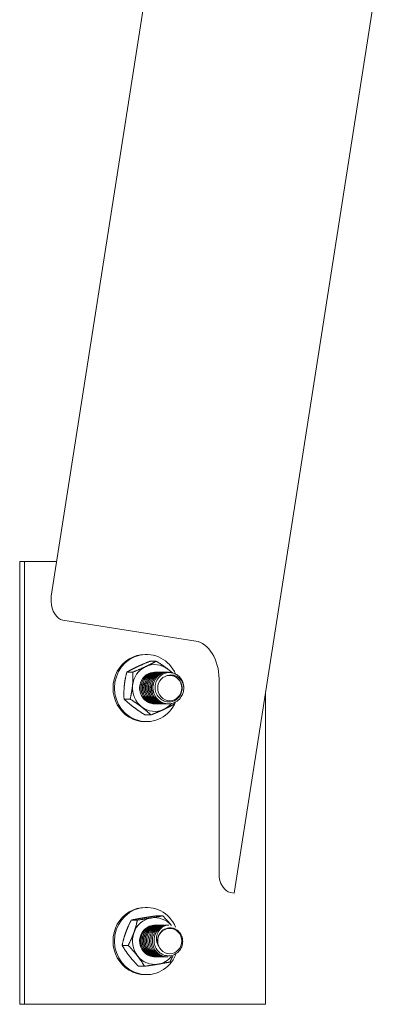
# Model space of a CAD drawing. Units: inches. Extents: x 88 to 2312, y 53 to 1500.
# Drawn here: x 688 to 694, y 1143 to 1158 of the extents above; entities that cross this region are included whole.
import ezdxf

# ---------------------------------------------------------------- set-up
doc = ezdxf.new("R2010")
doc.units = ezdxf.units.IN
doc.header["$LTSCALE"] = 70.588235
doc.header["$MEASUREMENT"] = 0
doc.layers.add('Visible (ANSI)', color=7, linetype='Continuous', lineweight=15)

msp = doc.modelspace()

# ---------------------------------------------------------------- linework, layer by layer
at = {"layer": 'Visible (ANSI)'}
for p, q in [((688.49184, 1149.29337), (694.15198, 1185.47553)), ((697.77874, 1185.47553), (691.38402, 1144.59762)), ((688.06743, 1149.8391), (687.99188, 1149.8391)), ((687.99188, 1142.8391), (687.99188, 1149.8391)), ((688.06743, 1149.8391), (688.57721, 1149.8391)), ((688.06743, 1142.8391), (688.06743, 1149.8391)), ((688.49184, 1149.29337), (688.49184, 1149.20852)), ((688.67501, 1148.91112), (690.77667, 1148.58186)), ((689.97393, 1148.37035), (689.99659, 1148.37035)), ((690.15149, 1148.26404), (690.05614, 1148.26404)), ((689.77956, 1148.08996), (689.68422, 1148.08996)), ((690.14524, 1148.0891), (690.14233, 1148.0891)), ((690.16848, 1148.0891), (690.16558, 1148.0891)), ((690.19173, 1148.0891), (690.18882, 1148.0891)), ((690.21497, 1148.0891), (690.21207, 1148.0891)), ((690.23822, 1148.0891), (690.23531, 1148.0891)), ((690.26146, 1148.0891), (690.25856, 1148.0891)), ((690.28471, 1148.0891), (690.2818, 1148.0891)), ((690.30795, 1148.0891), (690.30505, 1148.0891)), ((690.3312, 1148.0891), (690.32829, 1148.0891)), ((690.36316, 1148.03914), (690.36373, 1148.03914)), ((691.14301, 1147.98706), (691.14301, 1144.90408)), ((691.88042, 1147.77084), (691.88042, 1142.8391)), ((689.73731, 1147.66503), (689.64196, 1147.66503)), ((690.13362, 1147.5891), (690.13071, 1147.5891)), ((690.15686, 1147.5891), (690.15396, 1147.5891)), ((690.18011, 1147.5891), (690.1772, 1147.5891)), ((690.20335, 1147.5891), (690.20045, 1147.5891)), ((690.2266, 1147.5891), (690.22369, 1147.5891)), ((690.24984, 1147.5891), (690.24694, 1147.5891)), ((690.27309, 1147.5891), (690.27018, 1147.5891)), ((690.29633, 1147.5891), (690.29343, 1147.5891)), ((690.31958, 1147.5891), (690.31667, 1147.5891)), ((690.34282, 1147.5891), (690.33992, 1147.5891)), ((690.06698, 1147.41417), (689.97163, 1147.41417)), ((689.97393, 1147.30785), (689.99659, 1147.30785)), ((691.32618, 1144.60668), (691.38402, 1144.59762)), ((689.97393, 1144.37035), (689.99659, 1144.37035)), ((689.85205, 1144.17038), (689.7567, 1144.17038)), ((690.25412, 1144.23839), (690.15878, 1144.23839)), ((690.13845, 1144.0891), (690.13554, 1144.0891)), ((690.16169, 1144.0891), (690.15879, 1144.0891)), ((690.18494, 1144.0891), (690.18203, 1144.0891)), ((690.20818, 1144.0891), (690.20528, 1144.0891)), ((690.23143, 1144.0891), (690.22852, 1144.0891)), ((690.25467, 1144.0891), (690.25177, 1144.0891)), ((690.27792, 1144.0891), (690.27501, 1144.0891)), ((690.30116, 1144.0891), (690.29826, 1144.0891)), ((690.32441, 1144.0891), (690.3215, 1144.0891)), ((690.34765, 1144.0891), (690.34475, 1144.0891)), ((689.70716, 1143.77109), (689.61182, 1143.77109)), ((690.12682, 1143.5891), (690.12653, 1143.5891)), ((690.15007, 1143.5891), (690.14716, 1143.5891)), ((690.17331, 1143.5891), (690.17041, 1143.5891)), ((690.19656, 1143.5891), (690.19365, 1143.5891)), ((690.2198, 1143.5891), (690.2169, 1143.5891)), ((690.24305, 1143.5891), (690.24014, 1143.5891)), ((690.26629, 1143.5891), (690.26339, 1143.5891)), ((690.28954, 1143.5891), (690.28663, 1143.5891)), ((690.31279, 1143.5891), (690.30988, 1143.5891)), ((690.33603, 1143.5891), (690.33312, 1143.5891)), ((689.96435, 1143.43982), (689.869, 1143.43982)), ((689.97393, 1143.30785), (689.99659, 1143.30785)), ((688.06743, 1142.8391), (687.99188, 1142.8391)), ((691.88042, 1142.8391), (688.06743, 1142.8391))]:
    msp.add_line(p, q, dxfattribs=at)
for centre, major_axis, ratio, start_param, end_param in [((688.67501, 1149.17982), (-0.03524, 0.2692), 0.66771491, 1.37722406, 2.94802038), ((690.77667, 1148.04446), (-0.07047, 0.5384), 0.66771491, 4.51881671, 6.08961304), ((689.97393, 1147.8391), (0, -0.53125), 0.95324917, 3.14159265, 6.28318531), ((689.99659, 1147.8391), (0, -0.53125), 0.95324917, 1.99798629, 7.42653519), ((690.12653, 1147.8391), (0, -0.37), 0.95324917, 3.56124879, 4.60844634), ((690.12653, 1147.8391), (0, 0.37), 0.95324917, 5.65564389, 6.70284144), ((690.12653, 1147.8391), (0, 0.25), 0.95324917, 6.24976921, 7.50827165), ((690.12653, 1147.8391), (0, 0.37), 0.95324917, 5.42160977, 5.65564389), ((690.36373, 1147.8391), (0, 0.20004), 0.95324917, 5.65252009, 6.43998247), ((690.34864, 1147.8391), (0, -0.25), 0.95324917, 1.57157344, 2.35502193), ((690.12653, 1147.8391), (0, -0.37), 0.95324917, 4.60844634, 5.65564389), ((690.12653, 1147.8391), (0, -0.25), 0.95324917, 4.366679, 5.15499535), ((690.12653, 1147.8391), (0, -0.25), 0.95324917, 5.15499535, 6.29189275), ((690.12653, 1147.8391), (0, -0.37), 0.95324917, 5.65564389, 6.70284144), ((690.12653, 1147.8391), (0, 0.37), 0.95324917, 3.56124879, 3.98855146), ((691.32618, 1144.87538), (-0.03524, 0.2692), 0.66771491, 1.37722406, 2.94802038), ((689.97393, 1143.8391), (0, -0.53125), 0.95324917, 3.14159265, 6.28318531), ((689.99659, 1143.8391), (0, -0.53125), 0.95324917, 2.00007756, 7.43740757), ((690.12653, 1143.8391), (0, 0.37), 0.95324917, 0.15987354, 1.20707109), ((690.12653, 1143.8391), (0, 0.37), 0.95324917, 5.43926051, 6.44305885), ((690.12653, 1143.8391), (0, -0.37), 0.95324917, 4.34866374, 5.39586129), ((690.12653, 1143.8391), (0, 0.25), 0.95324917, 6.26413119, 9.34288416), ((690.34864, 1143.8391), (0, 0.25), 0.95324917, 0.26459329, 1.04804178), ((690.36373, 1143.8391), (0, 0.20004), 0.95324917, 1.20394729, 1.99140967), ((690.12653, 1143.8391), (0, -0.37), 0.95324917, 5.39586129, 6.44305885), ((690.12653, 1143.8391), (0, -0.25), 0.95324917, 6.2012915, 6.28318531), ((690.12653, 1143.8391), (0, -0.37), 0.95324917, 0.15987354, 0.85383108)]:
    msp.add_ellipse(centre, major_axis=major_axis, ratio=ratio, start_param=start_param, end_param=end_param, dxfattribs=at)
for centre in [(690.36375, 1147.8391), (690.36375, 1143.8391)]:
    msp.add_ellipse(centre, major_axis=(0, -0.2), ratio=0.95324917, dxfattribs=at)
for points, weights in [([(689.85288, 1148.177), (689.76658, 1148.1366), (689.68422, 1148.08996)], [1.63428389019, 1.63428389019, 1.51694758606]), ([(689.98282, 1148.177), (689.89652, 1148.1366), (689.77956, 1148.08996)], [1.63428389019, 1.63428389019, 1.51694758606]), ([(690.05614, 1148.26404), (689.93919, 1148.21739), (689.85288, 1148.177)], [1.51694758606, 1.63428389019, 1.63428389019]), ([(690.15149, 1148.26404), (690.06913, 1148.21739), (689.98282, 1148.177)], [1.51694758606, 1.63428389019, 1.63428389019]), ([(690.33362, 1148.13861), (690.25712, 1148.19682), (690.15149, 1148.26404)], [1.63428389019, 1.63428389019, 1.51694758606]), ([(689.68422, 1148.08996), (689.6556, 1147.9761), (689.64579, 1147.87749)], [1.51694758606, 1.63428389019, 1.63428389019]), ([(689.77956, 1148.08996), (689.78554, 1147.9761), (689.77573, 1147.87749)], [1.51694758606, 1.63428389019, 1.63428389019]), ([(690.12424, 1148.08909), (690.12821, 1148.08905), (690.13216, 1148.08887)], [0.998387110405, 0.995814206538, 0.993530898764]), ([(690.41059, 1148.07665), (690.37354, 1148.10823), (690.33362, 1148.13861)], [1.60233454349, 1.63428389019, 1.63428389019]), ([(689.64579, 1147.87749), (689.63599, 1147.77889), (689.64196, 1147.66503)], [1.63428389019, 1.63428389019, 1.51694758606]), ([(689.77573, 1147.87749), (689.76593, 1147.77889), (689.73731, 1147.66503)], [1.63428389019, 1.63428389019, 1.51694758606]), ([(689.64196, 1147.66503), (689.713, 1147.59781), (689.7895, 1147.5396)], [1.51694758606, 1.63428389019, 1.63428389019]), ([(689.73731, 1147.66503), (689.84294, 1147.59781), (689.91944, 1147.5396)], [1.51694758606, 1.63428389019, 1.63428389019]), ([(689.7895, 1147.5396), (689.866, 1147.48139), (689.97163, 1147.41417)], [1.63428389019, 1.63428389019, 1.51694758606]), ([(689.91944, 1147.5396), (689.99594, 1147.48139), (690.06698, 1147.41417)], [1.63428389019, 1.63428389019, 1.51694758606]), ([(690.12054, 1147.58933), (690.11953, 1147.58928), (690.11851, 1147.58925)], [0.993917093884, 0.994490382313, 0.995081543523]), ([(690.27024, 1147.50121), (690.35654, 1147.5416), (690.4389, 1147.58825)], [1.63428389019, 1.63428389019, 1.51694758606]), ([(690.4389, 1147.58825), (690.44198, 1147.60047), (690.4448, 1147.61236)], [1.51694758606, 1.52872757214, 1.53932490573]), ([(690.06698, 1147.41417), (690.18393, 1147.46082), (690.27024, 1147.50121)], [1.51694758606, 1.63428389019, 1.63428389019]), ([(689.7567, 1144.17038), (689.70058, 1144.06339), (689.66696, 1143.97074)], [1.51694758606, 1.63428389019, 1.63428389019]), ([(689.94044, 1144.20439), (689.84714, 1144.1886), (689.7567, 1144.17038)], [1.63428389019, 1.63428389019, 1.51694758606]), ([(689.85205, 1144.17038), (689.83052, 1144.06339), (689.7969, 1143.97074)], [1.51694758606, 1.63428389019, 1.63428389019]), ([(690.07038, 1144.20439), (689.97708, 1144.1886), (689.85205, 1144.17038)], [1.63428389019, 1.63428389019, 1.51694758606]), ([(690.15878, 1144.23839), (690.03374, 1144.22017), (689.94044, 1144.20439)], [1.51694758606, 1.63428389019, 1.63428389019]), ([(690.25412, 1144.23839), (690.16368, 1144.22017), (690.07038, 1144.20439)], [1.51694758606, 1.63428389019, 1.63428389019]), ([(690.39048, 1144.08491), (690.33397, 1144.15617), (690.25412, 1144.23839)], [1.63355166435, 1.62501476546, 1.51694758606]), ([(689.66696, 1143.97074), (689.63334, 1143.87808), (689.61182, 1143.77109)], [1.63428389019, 1.63428389019, 1.51694758606]), ([(689.7969, 1143.97074), (689.76328, 1143.87808), (689.70716, 1143.77109)], [1.63428389019, 1.63428389019, 1.51694758606]), ([(690.12082, 1144.08903), (690.1231, 1144.08897), (690.12537, 1144.08887)], [0.996118387007, 0.9975239567, 0.999025476555]), ([(689.61182, 1143.77109), (689.66343, 1143.68233), (689.72311, 1143.60545)], [1.51694758606, 1.63428389019, 1.63428389019]), ([(689.70716, 1143.77109), (689.79337, 1143.68233), (689.85305, 1143.60545)], [1.51694758606, 1.63428389019, 1.63428389019]), ([(689.72311, 1143.60545), (689.78279, 1143.52858), (689.869, 1143.43982)], [1.63428389019, 1.63428389019, 1.51694758606]), ([(689.85305, 1143.60545), (689.91273, 1143.52858), (689.96435, 1143.43982)], [1.63428389019, 1.63428389019, 1.51694758606]), ([(690.18268, 1143.47382), (690.27598, 1143.48961), (690.36642, 1143.50783)], [1.63428389019, 1.63428389019, 1.51694758606]), ([(690.36642, 1143.50783), (690.39234, 1143.55726), (690.4128, 1143.60201)], [1.51694758606, 1.56898826995, 1.59794800886]), ([(689.96435, 1143.43982), (690.08938, 1143.45804), (690.18268, 1143.47382)], [1.51694758606, 1.63428389019, 1.63428389019])]:
    msp.add_rational_spline(points, weights, degree=2, dxfattribs=at)
for points, knots in [([(690.14233, 1148.0891), (690.13599, 1148.0891), (690.12964, 1148.08883), (690.09251, 1148.08561), (690.06253, 1148.07649), (690.00813, 1148.04661), (689.98413, 1148.02634), (689.9449, 1147.9771), (689.93003, 1147.94859), (689.9113, 1147.88635), (689.90791, 1147.85314), (689.91363, 1147.78795), (689.92232, 1147.75658), (689.95087, 1147.69843), (689.97061, 1147.67229), (690.0185, 1147.62931), (690.04619, 1147.61286), (690.10126, 1147.59358), (690.12754, 1147.5891), (690.15395, 1147.5891)], [101.67973723, 101.67973723, 101.67973723, 101.67973723, 101.73148079, 101.73148079, 101.98292005, 101.98292005, 102.23034552, 102.23034552, 102.47807521, 102.47807521, 102.73110045, 102.73110045, 102.97723141, 102.97723141, 103.22696793, 103.22696793, 103.47620154, 103.47620154, 103.68510286, 103.68510286, 103.68510286, 103.68510286]), ([(690.16703, 1147.58933), (690.147, 1147.58845), (690.12689, 1147.59016), (690.07579, 1147.60123), (690.046, 1147.61439), (689.99366, 1147.6515), (689.97141, 1147.67483), (689.9365, 1147.72904), (689.92425, 1147.75943), (689.91139, 1147.82355), (689.91101, 1147.85668), (689.92239, 1147.92043), (689.93381, 1147.95048), (689.96717, 1148.00477), (689.98904, 1148.02834), (690.03992, 1148.06483), (690.06831, 1148.07751), (690.11705, 1148.08814), (690.13627, 1148.08975), (690.15541, 1148.08887)], [33.0444054, 33.0444054, 33.0444054, 33.0444054, 33.20319785, 33.20319785, 33.45580494, 33.45580494, 33.7025862, 33.7025862, 33.9505742, 33.9505742, 34.20094821, 34.20094821, 34.44681495, 34.44681495, 34.6980605, 34.6980605, 34.94634583, 34.94634583, 35.10276654, 35.10276654, 35.10276654, 35.10276654]), ([(690.16558, 1148.0891), (690.16277, 1148.0891), (690.15995, 1148.08905), (690.12611, 1148.08775), (690.09564, 1148.08002), (690.04003, 1148.05268), (690.01528, 1148.03362), (689.97396, 1147.98629), (689.95785, 1147.95839), (689.93664, 1147.89722), (689.93187, 1147.8645), (689.9347, 1147.79944), (689.942, 1147.76771), (689.96799, 1147.70816), (689.98666, 1147.681), (690.03266, 1147.63589), (690.05944, 1147.61825), (690.11695, 1147.59496), (690.14696, 1147.5891), (690.1772, 1147.5891)], [105.69009096, 105.69009096, 105.69009096, 105.69009096, 105.7130001, 105.7130001, 105.96548601, 105.96548601, 106.21203478, 106.21203478, 106.46076644, 106.46076644, 106.71162573, 106.71162573, 106.95768139, 106.95768139, 107.20852974, 107.20852974, 107.45633885, 107.45633885, 107.69511032, 107.69511032, 107.69511032, 107.69511032]), ([(690.19028, 1147.58933), (690.16666, 1147.5883), (690.143, 1147.59085), (690.08899, 1147.60514), (690.05982, 1147.61962), (690.00901, 1147.65909), (689.98768, 1147.68351), (689.95514, 1147.73926), (689.94423, 1147.77003), (689.93403, 1147.83463), (689.93506, 1147.86788), (689.94921, 1147.93115), (689.96192, 1147.96063), (689.99749, 1148.01306), (690.02018, 1148.03541), (690.0724, 1148.06949), (690.10141, 1148.08089), (690.14725, 1148.08864), (690.16298, 1148.08959), (690.17865, 1148.08887)], [29.03574108, 29.03574108, 29.03574108, 29.03574108, 29.22270874, 29.22270874, 29.47498015, 29.47498015, 29.72287324, 29.72287324, 29.96990498, 29.96990498, 30.22151601, 30.22151601, 30.46775183, 30.46775183, 30.71727268, 30.71727268, 30.96670895, 30.96670895, 31.09482906, 31.09482906, 31.09482906, 31.09482906]), ([(690.18882, 1148.0891), (690.15841, 1148.0891), (690.1283, 1148.08281), (690.07222, 1148.05837), (690.04674, 1148.04053), (690.00339, 1147.99516), (689.98606, 1147.96793), (689.9624, 1147.9079), (689.95629, 1147.87568), (689.95629, 1147.81078), (689.96224, 1147.77871), (689.98571, 1147.71785), (690.0033, 1147.68975), (690.04741, 1147.64263), (690.07332, 1147.62387), (690.13076, 1147.59749), (690.16176, 1147.59019), (690.19562, 1147.58914), (690.19804, 1147.5891), (690.20045, 1147.5891)], [109.70053103, 109.70053103, 109.70053103, 109.70053103, 109.94796372, 109.94796372, 110.19405166, 110.19405166, 110.44382506, 110.44382506, 110.69293726, 110.69293726, 110.93935939, 110.93935939, 111.191327, 111.191327, 111.43817277, 111.43817277, 111.68640956, 111.68640956, 111.70545787, 111.70545787, 111.70545787, 111.70545787]), ([(690.21352, 1147.58933), (690.18613, 1147.58814), (690.15872, 1147.59176), (690.10205, 1147.60969), (690.07378, 1147.62537), (690.02472, 1147.66698), (690.00434, 1147.69246), (689.97421, 1147.74968), (689.96464, 1147.78082), (689.95713, 1147.84584), (689.95959, 1147.87913), (689.97656, 1147.94184), (689.99058, 1147.97074), (690.02838, 1148.02124), (690.05187, 1148.04233), (690.10543, 1148.07387), (690.13505, 1148.08391), (690.17771, 1148.08899), (690.18983, 1148.08943), (690.20189, 1148.08887)], [25.02716615, 25.02716615, 25.02716615, 25.02716615, 25.24376911, 25.24376911, 25.49402892, 25.49402892, 25.7429904, 25.7429904, 25.9893053, 25.9893053, 26.24203677, 26.24203677, 26.48892624, 26.48892624, 26.7369014, 26.7369014, 26.98739635, 26.98739635, 27.08601222, 27.08601222, 27.08601222, 27.08601222]), ([(690.21207, 1148.0891), (690.18535, 1148.0891), (690.15879, 1148.08424), (690.10512, 1148.06391), (690.07888, 1148.04735), (690.03346, 1148.00409), (690.01488, 1147.97762), (689.98872, 1147.91883), (689.98125, 1147.88714), (689.97835, 1147.82243), (689.98291, 1147.79002), (690.00379, 1147.72791), (690.02023, 1147.69891), (690.06238, 1147.64979), (690.08742, 1147.62992), (690.14373, 1147.60089), (690.17452, 1147.59215), (690.21193, 1147.58933), (690.21781, 1147.5891), (690.22369, 1147.5891)], [113.71024583, 113.71024583, 113.71024583, 113.71024583, 113.92806964, 113.92806964, 114.17411872, 114.17411872, 114.42501694, 114.42501694, 114.67273961, 114.67273961, 114.91998938, 114.91998938, 115.17313877, 115.17313877, 115.41943276, 115.41943276, 115.66879287, 115.66879287, 115.71530622, 115.71530622, 115.71530622, 115.71530622]), ([(690.23677, 1147.58933), (690.20566, 1147.58797), (690.17459, 1147.59284), (690.11548, 1147.6146), (690.08809, 1147.63145), (690.04082, 1147.67514), (690.02144, 1147.70163), (689.99373, 1147.76025), (689.98549, 1147.79173), (689.98073, 1147.85689), (689.98458, 1147.88994), (690.00413, 1147.95183), (690.01941, 1147.98015), (690.05933, 1148.02877), (690.08358, 1148.04864), (690.13838, 1148.07769), (690.16852, 1148.08637), (690.20799, 1148.08916), (690.21658, 1148.08927), (690.22514, 1148.08887)], [21.01739377, 21.01739377, 21.01739377, 21.01739377, 21.26299313, 21.26299313, 21.51167001, 21.51167001, 21.76173446, 21.76173446, 22.00775468, 22.00775468, 22.25998561, 22.25998561, 22.50800329, 22.50800329, 22.75505921, 22.75505921, 23.00679799, 23.00679799, 23.07676669, 23.07676669, 23.07676669, 23.07676669]), ([(690.23532, 1148.0891), (690.21219, 1148.0891), (690.18915, 1148.08546), (690.13803, 1148.06886), (690.11107, 1148.05356), (690.06369, 1148.01241), (690.04393, 1147.98673), (690.01536, 1147.92921), (690.0066, 1147.89804), (690.00095, 1147.83357), (690.00416, 1147.80086), (690.02246, 1147.73795), (690.03756, 1147.70841), (690.07742, 1147.65756), (690.10155, 1147.63655), (690.15663, 1147.60484), (690.18716, 1147.59464), (690.22809, 1147.58967), (690.23752, 1147.5891), (690.24694, 1147.5891)], [117.72047106, 117.72047106, 117.72047106, 117.72047106, 117.90918218, 117.90918218, 118.15563433, 118.15563433, 118.40766428, 118.40766428, 118.65445946, 118.65445946, 118.90275581, 118.90275581, 119.15435787, 119.15435787, 119.40034609, 119.40034609, 119.65072069, 119.65072069, 119.72529326, 119.72529326, 119.72529326, 119.72529326]), ([(690.26001, 1147.58933), (690.25651, 1147.58917), (690.253, 1147.5891), (690.21812, 1147.58915), (690.18703, 1147.59551), (690.12888, 1147.62011), (690.10239, 1147.63813), (690.05703, 1147.68393), (690.03872, 1147.71141), (690.01357, 1147.77141), (690.00673, 1147.80326), (690.00485, 1147.86827), (690.01008, 1147.90082), (690.03211, 1147.96161), (690.04863, 1147.98929), (690.09063, 1148.03597), (690.11563, 1148.05463), (690.17164, 1148.0811), (690.20226, 1148.08836), (690.23837, 1148.08916), (690.24339, 1148.0891), (690.24839, 1148.08887)], [17.00747761, 17.00747761, 17.00747761, 17.00747761, 17.03517092, 17.03517092, 17.28270931, 17.28270931, 17.53016722, 17.53016722, 17.78141053, 17.78141053, 18.02756176, 18.02756176, 18.27781111, 18.27781111, 18.52690849, 18.52690849, 18.77327761, 18.77327761, 19.02614942, 19.02614942, 19.06697076, 19.06697076, 19.06697076, 19.06697076]), ([(690.25856, 1148.0891), (690.23912, 1148.0891), (690.2197, 1148.08653), (690.17135, 1148.07343), (690.14367, 1148.05943), (690.09435, 1148.02047), (690.07341, 1147.99565), (690.04245, 1147.93948), (690.03241, 1147.90884), (690.02401, 1147.84468), (690.02586, 1147.81173), (690.04156, 1147.74821), (690.05528, 1147.71824), (690.09274, 1147.66575), (690.11596, 1147.64361), (690.16974, 1147.60926), (690.19995, 1147.5976), (690.24428, 1147.59018), (690.25724, 1147.5891), (690.27018, 1147.5891)], [121.73018088, 121.73018088, 121.73018088, 121.73018088, 121.88900374, 121.88900374, 122.13631957, 122.13631957, 122.38954283, 122.38954283, 122.63582225, 122.63582225, 122.88525222, 122.88525222, 123.13505393, 123.13505393, 123.38134631, 123.38134631, 123.63294428, 123.63294428, 123.73554835, 123.73554835, 123.73554835, 123.73554835]), ([(690.28326, 1147.58933), (690.27632, 1147.58902), (690.26935, 1147.58903), (690.2309, 1147.59079), (690.19997, 1147.59857), (690.14289, 1147.62583), (690.11727, 1147.64496), (690.07381, 1147.69275), (690.05659, 1147.72115), (690.03398, 1147.78243), (690.02849, 1147.81462), (690.02944, 1147.87946), (690.036, 1147.9115), (690.06048, 1147.97114), (690.07823, 1147.99813), (690.12226, 1148.04281), (690.14799, 1148.06023), (690.20495, 1148.08398), (690.23576, 1148.08979), (690.26838, 1148.089), (690.27001, 1148.08895), (690.27163, 1148.08887)], [12.99880752, 12.99880752, 12.99880752, 12.99880752, 13.05378556, 13.05378556, 13.30229599, 13.30229599, 13.54881781, 13.54881781, 13.80107471, 13.80107471, 14.04762524, 14.04762524, 14.29613939, 14.29613939, 14.54618205, 14.54618205, 14.79211386, 14.79211386, 15.04414101, 15.04414101, 15.0573792, 15.0573792, 15.0573792, 15.0573792]), ([(690.28181, 1148.0891), (690.26526, 1148.0891), (690.24872, 1148.08724), (690.20212, 1148.07656), (690.17338, 1148.06323), (690.12309, 1148.02584), (690.10192, 1148.00238), (690.06923, 1147.94799), (690.05805, 1147.91755), (690.04743, 1147.85337), (690.04822, 1147.82022), (690.06183, 1147.75653), (690.07432, 1147.72655), (690.1099, 1147.67246), (690.13284, 1147.64902), (690.18577, 1147.61282), (690.21522, 1147.60029), (690.26175, 1147.59071), (690.27759, 1147.5891), (690.29343, 1147.5891)], [1.40136192, 1.40136192, 1.40136192, 1.40136192, 1.53646368, 1.53646368, 1.78910396, 1.78910396, 2.0358988, 2.0358988, 2.28372419, 2.28372419, 2.53412774, 2.53412774, 2.77993971, 2.77993971, 3.03096141, 3.03096141, 3.27926879, 3.27926879, 3.40469585, 3.40469585, 3.40469585, 3.40469585]), ([(690.30651, 1147.58933), (690.29612, 1147.58887), (690.2857, 1147.58911), (690.24377, 1147.59289), (690.21305, 1147.6021), (690.15713, 1147.63198), (690.13238, 1147.65222), (690.09091, 1147.70194), (690.07487, 1147.73118), (690.05484, 1147.79363), (690.05072, 1147.82615), (690.05454, 1147.89079), (690.06244, 1147.9223), (690.08941, 1147.98067), (690.10838, 1148.00689), (690.15446, 1148.04945), (690.18093, 1148.0656), (690.237, 1148.08582), (690.26594, 1148.09021), (690.29488, 1148.08887)], [8.99018496, 8.99018496, 8.99018496, 8.99018496, 9.07244152, 9.07244152, 9.32196514, 9.32196514, 9.56796096, 9.56796096, 9.82095654, 9.82095654, 10.06848149, 10.06848149, 10.31581226, 10.31581226, 10.56704279, 10.56704279, 10.81313906, 10.81313906, 11.04892941, 11.04892941, 11.04892941, 11.04892941]), ([(690.30505, 1148.0891), (690.29193, 1148.0891), (690.27881, 1148.08793), (690.23534, 1148.08008), (690.2062, 1148.06819), (690.15454, 1148.03342), (690.13241, 1148.0111), (690.09752, 1147.95869), (690.08505, 1147.9291), (690.07143, 1147.86573), (690.07067, 1147.8325), (690.08139, 1147.76798), (690.09255, 1147.73729), (690.12555, 1147.68183), (690.14706, 1147.65761), (690.1982, 1147.61856), (690.22754, 1147.60432), (690.27771, 1147.59154), (690.29717, 1147.5891), (690.31667, 1147.5891)], [5.40806037, 5.40806037, 5.40806037, 5.40806037, 5.51513642, 5.51513642, 5.76665092, 5.76665092, 6.01277676, 6.01277676, 6.2588079, 6.2588079, 6.51007613, 6.51007613, 6.75715946, 6.75715946, 7.00471906, 7.00471906, 7.25728766, 7.25728766, 7.41159586, 7.41159586, 7.41159586, 7.41159586]), ([(690.32975, 1147.58933), (690.31578, 1147.58872), (690.30175, 1147.58936), (690.25629, 1147.59558), (690.22586, 1147.60627), (690.17121, 1147.63886), (690.14738, 1147.66025), (690.10832, 1147.71165), (690.09368, 1147.74133), (690.07624, 1147.80445), (690.07347, 1147.83724), (690.08004, 1147.90163), (690.08923, 1147.93262), (690.11858, 1147.9897), (690.13874, 1148.0151), (690.18676, 1148.05554), (690.21395, 1148.07041), (690.26745, 1148.08684), (690.29282, 1148.09004), (690.31813, 1148.08887)], [4.98263896, 4.98263896, 4.98263896, 4.98263896, 5.09337587, 5.09337587, 5.34399798, 5.34399798, 5.5898848, 5.5898848, 5.84068888, 5.84068888, 6.08920085, 6.08920085, 6.33562582, 6.33562582, 6.5878865, 6.5878865, 6.83441867, 6.83441867, 7.04086337, 7.04086337, 7.04086337, 7.04086337]), ([(690.32829, 1148.0891), (690.31888, 1148.0891), (690.30947, 1148.0885), (690.26954, 1148.08335), (690.24004, 1148.07304), (690.18674, 1148.04099), (690.16341, 1148.01966), (690.12605, 1147.96877), (690.11228, 1147.93976), (690.09587, 1147.87694), (690.09369, 1147.84365), (690.10172, 1147.7787), (690.11155, 1147.74764), (690.14216, 1147.6907), (690.16273, 1147.66542), (690.21213, 1147.62422), (690.24057, 1147.60877), (690.29348, 1147.59257), (690.31665, 1147.5891), (690.33991, 1147.5891)], [9.41467005, 9.41467005, 9.41467005, 9.41467005, 9.49139179, 9.49139179, 9.74150523, 9.74150523, 9.98958465, 9.98958465, 10.2361432, 10.2361432, 10.48848107, 10.48848107, 10.73473631, 10.73473631, 10.98331859, 10.98331859, 11.23376785, 11.23376785, 11.41769118, 11.41769118, 11.41769118, 11.41769118]), ([(690.58695, 1147.8393), (690.5866, 1147.8152), (690.58294, 1147.79123), (690.56923, 1147.74512), (690.55926, 1147.72321), (690.52884, 1147.67539), (690.50619, 1147.65154), (690.45374, 1147.61451), (690.42451, 1147.60154), (690.36311, 1147.5879), (690.33155, 1147.58729), (690.26925, 1147.59866), (690.23916, 1147.61078), (690.18581, 1147.64598), (690.16289, 1147.66848), (690.1262, 1147.72151), (690.11293, 1147.7516), (690.0981, 1147.81531), (690.09669, 1147.84833), (690.106, 1147.91237), (690.11646, 1147.94283), (690.14817, 1147.99849), (690.16943, 1148.02296), (690.21929, 1148.06117), (690.2472, 1148.07476), (690.30634, 1148.0898), (690.33703, 1148.09112), (690.37586, 1148.08472), (690.38455, 1148.08274), (690.39309, 1148.08025)], [0, 0, 0, 0, 0.1838277, 0.1838277, 0.36688999, 0.36688999, 0.61856005, 0.61856005, 0.86656288, 0.86656288, 1.11328049, 1.11328049, 1.36500892, 1.36500892, 1.61122755, 1.61122755, 1.8602555, 1.8602555, 2.10979497, 2.10979497, 2.3557272, 2.3557272, 2.60854141, 2.60854141, 2.85607525, 2.85607525, 3.10329841, 3.10329841, 3.17565138, 3.17565138, 3.17565138, 3.17565138]), ([(690.51735, 1148.01567), (690.50206, 1148.03098), (690.48477, 1148.04417), (690.44796, 1148.06478), (690.42869, 1148.07233), (690.37951, 1148.08409), (690.34902, 1148.08507), (690.29035, 1148.0745), (690.26262, 1148.06338), (690.21229, 1148.0303), (690.19031, 1148.00848), (690.15586, 1147.95668), (690.14485, 1147.92895), (690.13224, 1147.87253), (690.13127, 1147.84182), (690.14029, 1147.78446), (690.14962, 1147.75524), (690.18096, 1147.70248), (690.20002, 1147.6809), (690.24681, 1147.64477), (690.27247, 1147.63309), (690.3243, 1147.61919), (690.3529, 1147.61749), (690.40726, 1147.62571), (690.43269, 1147.6349), (690.47763, 1147.66192), (690.49897, 1147.68021), (690.53509, 1147.72924), (690.54609, 1147.75537), (690.55874, 1147.80391), (690.56075, 1147.83004), (690.55557, 1147.88066), (690.54847, 1147.90737), (690.52774, 1147.94649), (690.5192, 1147.95899), (690.49947, 1147.98177), (690.48833, 1147.99195), (690.47618, 1148.00066)], [0.000001, 0.000001, 0.000001, 0.000001, 0.17022905, 0.17022905, 0.33451352, 0.33451352, 0.57519304, 0.57519304, 0.81015458, 0.81015458, 1.04914826, 1.04914826, 1.28832133, 1.28832133, 1.551789, 1.551789, 1.79045183, 1.79045183, 2.00052569, 2.00052569, 2.2291354, 2.2291354, 2.48391946, 2.48391946, 2.72411985, 2.72411985, 2.95133925, 2.95133925, 3.18385508, 3.18385508, 3.43331634, 3.43331634, 3.6736419, 3.6736419, 3.79910026, 3.79910026, 3.92576851, 3.92576851, 3.92576851, 3.92576851]), ([(690.58695, 1147.8393), (690.58561, 1147.85659), (690.58255, 1147.87361), (690.57358, 1147.90485), (690.5675, 1147.92102), (690.54462, 1147.96355), (690.52581, 1147.98624), (690.48556, 1148.01838), (690.46184, 1148.03259), (690.4157, 1148.04427), (690.39908, 1148.04606), (690.36764, 1148.04496), (690.35114, 1148.04257), (690.33396, 1148.03669)], [-1.56982457, -1.56982457, -1.56982457, -1.56982457, -1.29025173, -1.29025173, -1.03992092, -1.03992092, -0.64075394, -0.64075394, -0.32413979, -0.32413979, -0.15262948, -0.15262948, 0, 0, 0, 0]), ([(690.14379, 1147.58933), (690.12729, 1147.58861), (690.11073, 1147.58964), (690.06286, 1147.59776), (690.03268, 1147.60949), (689.97896, 1147.64397), (689.95579, 1147.66617), (689.91844, 1147.71875), (689.90479, 1147.74873), (689.88923, 1147.81228), (689.88745, 1147.84524), (689.89385, 1147.89334), (689.8974, 1147.90884), (689.90232, 1147.92382)], [37.05212648, 37.05212648, 37.05212648, 37.05212648, 37.18293767, 37.18293767, 37.43443796, 37.43443796, 37.6806006, 37.6806006, 37.93016263, 37.93016263, 38.1794925, 38.1794925, 38.3016017, 38.3016017, 38.3016017, 38.3016017]), ([(689.91118, 1147.73203), (689.91342, 1147.72724), (689.91582, 1147.72252), (689.93389, 1147.68939), (689.9546, 1147.66426), (690.00426, 1147.62337), (690.03283, 1147.60809), (690.08535, 1147.59241), (690.108, 1147.5891), (690.13071, 1147.5891)], [98.954027933, 98.954027933, 98.954027933, 98.954027933, 98.994615532, 98.994615532, 99.243324544, 99.243324544, 99.49433751, 99.49433751, 99.674173845, 99.674173845, 99.674173845, 99.674173845]), ([(690.13554, 1144.0891), (690.10718, 1144.0891), (690.07905, 1144.08363), (690.02425, 1144.06149), (689.99832, 1144.04434), (689.95392, 1144.00021), (689.93597, 1143.97354), (689.91079, 1143.91417), (689.90387, 1143.88202), (689.90233, 1143.81708), (689.90749, 1143.7849), (689.92945, 1143.72357), (689.9463, 1143.69509), (689.9892, 1143.6468), (690.01469, 1143.62732), (690.07146, 1143.59945), (690.10219, 1143.59133), (690.13807, 1143.58924), (690.14262, 1143.5891), (690.14716, 1143.5891)], [100.50830557, 100.50830557, 100.50830557, 100.50830557, 100.7394117, 100.7394117, 100.98580187, 100.98580187, 101.23508598, 101.23508598, 101.48522038, 101.48522038, 101.73148079, 101.73148079, 101.98292005, 101.98292005, 102.23034552, 102.23034552, 102.47807521, 102.47807521, 102.5140146, 102.5140146, 102.5140146, 102.5140146]), ([(690.15007, 1143.5891), (690.12407, 1143.5891), (690.09822, 1143.59343), (690.04319, 1143.61238), (690.01518, 1143.62887), (689.96715, 1143.67184), (689.94745, 1143.69778), (689.91872, 1143.75573), (689.90991, 1143.78715), (689.90402, 1143.85229), (689.90727, 1143.88541), (689.92568, 1143.9475), (689.94035, 1143.97596), (689.97934, 1144.02549), (690.00339, 1144.04602), (690.05773, 1144.0761), (690.08749, 1144.08532), (690.12488, 1144.08879), (690.13167, 1144.0891), (690.13845, 1144.0891)], [34.24138323, 34.24138323, 34.24138323, 34.24138323, 34.44681495, 34.44681495, 34.6980605, 34.6980605, 34.94634583, 34.94634583, 35.19292956, 35.19292956, 35.44495204, 35.44495204, 35.69134316, 35.69134316, 35.94005284, 35.94005284, 36.1898714, 36.1898714, 36.24516755, 36.24516755, 36.24516755, 36.24516755]), ([(690.15879, 1144.0891), (690.13399, 1144.0891), (690.10931, 1144.08491), (690.05699, 1144.06661), (690.03038, 1144.05074), (689.98404, 1144.00873), (689.96489, 1143.98284), (689.9373, 1143.92477), (689.92907, 1143.89321), (689.92468, 1143.82859), (689.92846, 1143.79615), (689.94781, 1143.73368), (689.96351, 1143.70433), (690.0044, 1143.65415), (690.02897, 1143.63359), (690.08452, 1143.60311), (690.11502, 1143.59357), (690.15439, 1143.58952), (690.1624, 1143.5891), (690.17041, 1143.5891)], [104.51917917, 104.51917917, 104.51917917, 104.51917917, 104.72153998, 104.72153998, 104.96755579, 104.96755579, 105.21782001, 105.21782001, 105.4662679, 105.4662679, 105.7130001, 105.7130001, 105.96548601, 105.96548601, 106.21203478, 106.21203478, 106.46076644, 106.46076644, 106.52415993, 106.52415993, 106.52415993, 106.52415993]), ([(690.17331, 1143.5891), (690.1436, 1143.5891), (690.11412, 1143.59476), (690.05675, 1143.61755), (690.02968, 1143.63517), (689.98349, 1143.68014), (689.96481, 1143.70705), (689.93853, 1143.7663), (689.93106, 1143.798), (689.92786, 1143.86339), (689.93254, 1143.89645), (689.9537, 1143.9578), (689.96965, 1143.9856), (690.01076, 1144.03308), (690.03556, 1144.05231), (690.09109, 1144.07977), (690.12136, 1144.08757), (690.15537, 1144.08904), (690.15853, 1144.0891), (690.16169, 1144.0891)], [30.23320376, 30.23320376, 30.23320376, 30.23320376, 30.46775183, 30.46775183, 30.71727268, 30.71727268, 30.96670895, 30.96670895, 31.2128444, 31.2128444, 31.46607964, 31.46607964, 31.71339959, 31.71339959, 31.96082363, 31.96082363, 32.2118009, 32.2118009, 32.2375343, 32.2375343, 32.2375343, 32.2375343]), ([(690.18204, 1144.0891), (690.16087, 1144.0891), (690.13975, 1144.08605), (690.09016, 1144.07137), (690.06287, 1144.05681), (690.01461, 1144.01703), (689.99427, 1143.99197), (689.96429, 1143.93529), (689.95474, 1143.90432), (689.94753, 1143.84006), (689.94993, 1143.80737), (689.96665, 1143.74393), (689.98111, 1143.71386), (690.01987, 1143.66189), (690.0435, 1143.64028), (690.09777, 1143.60723), (690.12798, 1143.59628), (690.17073, 1143.58995), (690.1822, 1143.5891), (690.19366, 1143.5891)], [108.52936695, 108.52936695, 108.52936695, 108.52936695, 108.70228511, 108.70228511, 108.94853375, 108.94853375, 109.20000428, 109.20000428, 109.44734177, 109.44734177, 109.69510121, 109.69510121, 109.94796372, 109.94796372, 110.19405166, 110.19405166, 110.44382506, 110.44382506, 110.53461519, 110.53461519, 110.53461519, 110.53461519]), ([(690.19656, 1143.5891), (690.19436, 1143.5891), (690.19216, 1143.58914), (690.15867, 1143.59008), (690.12782, 1143.59723), (690.07026, 1143.62333), (690.04414, 1143.64209), (689.99993, 1143.68908), (689.98234, 1143.71696), (689.95866, 1143.77749), (689.95258, 1143.80948), (689.95225, 1143.87462), (689.95829, 1143.90715), (689.98188, 1143.96734), (689.99904, 1143.99448), (690.04214, 1144.03996), (690.06762, 1144.05795), (690.12392, 1144.0827), (690.15427, 1144.0891), (690.18494, 1144.0891)], [26.22468155, 26.22468155, 26.22468155, 26.22468155, 26.24203677, 26.24203677, 26.48892624, 26.48892624, 26.7369014, 26.7369014, 26.98739635, 26.98739635, 27.23332378, 27.23332378, 27.4845156, 27.4845156, 27.73291585, 27.73291585, 27.9795157, 27.9795157, 28.22888129, 28.22888129, 28.22888129, 28.22888129]), ([(690.20528, 1144.0891), (690.18774, 1144.0891), (690.17021, 1144.08701), (690.12349, 1144.07563), (690.09554, 1144.06239), (690.04543, 1144.02485), (690.02395, 1144.00068), (689.99163, 1143.94544), (689.98082, 1143.91506), (689.97086, 1143.85121), (689.9719, 1143.81832), (689.98598, 1143.75436), (689.99902, 1143.72392), (690.03528, 1143.6704), (690.05794, 1143.64768), (690.1108, 1143.612), (690.14064, 1143.59958), (690.18678, 1143.59056), (690.20184, 1143.5891), (690.2169, 1143.5891)], [112.5394754, 112.5394754, 112.5394754, 112.5394754, 112.68278095, 112.68278095, 112.92953962, 112.92953962, 113.18207323, 113.18207323, 113.42856655, 113.42856655, 113.6773428, 113.6773428, 113.92806964, 113.92806964, 114.17411872, 114.17411872, 114.42501694, 114.42501694, 114.54435497, 114.54435497, 114.54435497, 114.54435497]), ([(690.21981, 1143.5891), (690.21412, 1143.5891), (690.20844, 1143.58931), (690.1714, 1143.59202), (690.14074, 1143.6006), (690.08436, 1143.62933), (690.05917, 1143.64917), (690.01692, 1143.69808), (690.00045, 1143.72685), (689.97933, 1143.78856), (689.97462, 1143.82082), (689.97709, 1143.88567), (689.98444, 1143.91762), (690.0104, 1143.97658), (690.02875, 1144.003), (690.07378, 1144.04646), (690.09993, 1144.06319), (690.15395, 1144.08406), (690.18097, 1144.0891), (690.20818, 1144.0891)], [22.21503758, 22.21503758, 22.21503758, 22.21503758, 22.25998561, 22.25998561, 22.50800329, 22.50800329, 22.75505921, 22.75505921, 23.00679799, 23.00679799, 23.25312643, 23.25312643, 23.50263118, 23.50263118, 23.75219094, 23.75219094, 23.99837595, 23.99837595, 24.22018224, 24.22018224, 24.22018224, 24.22018224]), ([(690.22853, 1144.0891), (690.21457, 1144.0891), (690.20061, 1144.08778), (690.15686, 1144.07935), (690.12827, 1144.06742), (690.0765, 1144.03221), (690.054, 1144.00907), (690.01941, 1143.95543), (690.00736, 1143.92566), (689.99467, 1143.8623), (689.99433, 1143.82927), (690.00578, 1143.76485), (690.01743, 1143.73408), (690.05124, 1143.67907), (690.07294, 1143.65528), (690.12436, 1143.61707), (690.15378, 1143.60324), (690.20306, 1143.59131), (690.22159, 1143.5891), (690.24015, 1143.5891)], [116.54966702, 116.54966702, 116.54966702, 116.54966702, 116.6637374, 116.6637374, 116.91154812, 116.91154812, 117.16427, 117.16427, 117.41033727, 117.41033727, 117.66016916, 117.66016916, 117.90918218, 117.90918218, 118.15563433, 118.15563433, 118.40766428, 118.40766428, 118.55466516, 118.55466516, 118.55466516, 118.55466516]), ([(690.25177, 1144.0891), (690.24132, 1144.0891), (690.23085, 1144.08836), (690.19015, 1144.08252), (690.16096, 1144.07189), (690.1079, 1144.03917), (690.08463, 1144.01731), (690.04786, 1143.96569), (690.03451, 1143.93656), (690.01898, 1143.87378), (690.0172, 1143.84067), (690.02591, 1143.77586), (690.03614, 1143.74476), (690.06743, 1143.68826), (690.08815, 1143.66338), (690.13804, 1143.62264), (690.16697, 1143.60741), (690.21927, 1143.59223), (690.2413, 1143.5891), (690.26339, 1143.5891)], [120.55948162, 120.55948162, 120.55948162, 120.55948162, 120.64485113, 120.64485113, 120.89369307, 120.89369307, 121.1443105, 121.1443105, 121.39037542, 121.39037542, 121.64134469, 121.64134469, 121.88900374, 121.88900374, 122.13631957, 122.13631957, 122.38954283, 122.38954283, 122.56452572, 122.56452572, 122.56452572, 122.56452572]), ([(690.27501, 1144.0891), (690.26729, 1144.0891), (690.25957, 1144.0887), (690.22116, 1144.08464), (690.19136, 1144.07497), (690.13759, 1144.04417), (690.11403, 1144.02358), (690.07542, 1143.97355), (690.06086, 1143.94445), (690.04335, 1143.88197), (690.04054, 1143.84922), (690.04704, 1143.78459), (690.05615, 1143.75332), (690.08567, 1143.69519), (690.10606, 1143.66905), (690.15477, 1143.62693), (690.18249, 1143.61111), (690.23639, 1143.59317), (690.26145, 1143.5891), (690.28663, 1143.5891)], [0.23150687, 0.23150687, 0.23150687, 0.23150687, 0.29434899, 0.29434899, 0.54536154, 0.54536154, 0.79130828, 0.79130828, 1.04140653, 1.04140653, 1.29027708, 1.29027708, 1.53646368, 1.53646368, 1.78910396, 1.78910396, 2.0358988, 2.0358988, 2.23492377, 2.23492377, 2.23492377, 2.23492377]), ([(690.29826, 1144.0891), (690.29402, 1144.0891), (690.28978, 1144.08898), (690.25484, 1144.08696), (690.2248, 1144.07878), (690.16987, 1144.05074), (690.14543, 1144.03135), (690.10449, 1143.9831), (690.08859, 1143.95451), (690.06847, 1143.89282), (690.0643, 1143.8604), (690.06803, 1143.79562), (690.07583, 1143.76388), (690.10286, 1143.70455), (690.12203, 1143.67763), (690.1687, 1143.63342), (690.1956, 1143.61635), (690.25211, 1143.59449), (690.28088, 1143.5891), (690.30988, 1143.5891)], [4.23818187, 4.23818187, 4.23818187, 4.23818187, 4.27268395, 4.27268395, 4.52252339, 4.52252339, 4.76835587, 4.76835587, 5.02045028, 5.02045028, 5.26824767, 5.26824767, 5.51513642, 5.51513642, 5.76665092, 5.76665092, 6.01277676, 6.01277676, 6.24160547, 6.24160547, 6.24160547, 6.24160547]), ([(690.3215, 1144.0891), (690.32114, 1144.0891), (690.32078, 1144.0891), (690.28944, 1144.08895), (690.25881, 1144.08226), (690.20241, 1144.05685), (690.17706, 1144.03862), (690.13435, 1143.99273), (690.11743, 1143.96546), (690.09432, 1143.90503), (690.08855, 1143.87239), (690.08945, 1143.80719), (690.09581, 1143.77526), (690.12, 1143.71498), (690.13781, 1143.68729), (690.18242, 1143.64069), (690.20872, 1143.62216), (690.26652, 1143.5966), (690.29741, 1143.58974), (690.33017, 1143.58912), (690.33165, 1143.5891), (690.33312, 1143.5891)], [8.2448517, 8.2448517, 8.2448517, 8.2448517, 8.2477731, 8.2477731, 8.49954226, 8.49954226, 8.74614142, 8.74614142, 8.99418184, 8.99418184, 9.24562448, 9.24562448, 9.49139179, 9.49139179, 9.74150523, 9.74150523, 9.98958465, 9.98958465, 10.2361432, 10.2361432, 10.24780402, 10.24780402, 10.24780402, 10.24780402]), ([(690.14215, 1143.96392), (690.13231, 1143.94424), (690.12494, 1143.92308), (690.11609, 1143.88001), (690.11444, 1143.85831), (690.1171, 1143.80491), (690.12451, 1143.77349), (690.1503, 1143.71621), (690.16816, 1143.69071), (690.2125, 1143.64774), (690.23868, 1143.63087), (690.29615, 1143.60884), (690.32491, 1143.60462), (690.38084, 1143.60599), (690.40975, 1143.6127), (690.46093, 1143.63618), (690.48576, 1143.65295), (690.52694, 1143.69781), (690.54222, 1143.72242), (690.56405, 1143.77861), (690.56848, 1143.80733), (690.56852, 1143.86285), (690.563, 1143.89195), (690.54202, 1143.94424), (690.52733, 1143.96729), (690.49148, 1144.00516), (690.46946, 1144.0217), (690.41579, 1144.0448), (690.38926, 1144.04882), (690.34199, 1144.04842), (690.31779, 1144.04334), (690.2733, 1144.0243), (690.25094, 1144.00984), (690.221, 1143.97812), (690.21196, 1143.96602), (690.1966, 1143.93973), (690.19037, 1143.92561), (690.18574, 1143.91085)], [0.000001, 0.000001, 0.000001, 0.000001, 0.17022905, 0.17022905, 0.33451352, 0.33451352, 0.57519304, 0.57519304, 0.81015458, 0.81015458, 1.04914826, 1.04914826, 1.28832133, 1.28832133, 1.551789, 1.551789, 1.79045183, 1.79045183, 2.00052569, 2.00052569, 2.2291354, 2.2291354, 2.48391946, 2.48391946, 2.72411985, 2.72411985, 2.95133925, 2.95133925, 3.18385508, 3.18385508, 3.43331634, 3.43331634, 3.6736419, 3.6736419, 3.79910026, 3.79910026, 3.92576851, 3.92576851, 3.92576851, 3.92576851]), ([(690.34475, 1144.0891), (690.31688, 1144.0891), (690.28922, 1144.08382), (690.23782, 1144.06344), (690.21436, 1144.04885), (690.17304, 1144.01158), (690.15556, 1143.98911), (690.14215, 1143.96392)], [12.250893249, 12.250893249, 12.250893249, 12.250893249, 12.477788488, 12.477788488, 12.697278831, 12.697278831, 12.919100429, 12.919100429, 12.919100429, 12.919100429]), ([(690.28631, 1144.0804), (690.27153, 1144.07392), (690.25744, 1144.06575), (690.23251, 1144.04734), (690.21998, 1144.03635), (690.18909, 1144.00025), (690.17459, 1143.9741), (690.15816, 1143.92282), (690.15263, 1143.894), (690.1566, 1143.84207), (690.16025, 1143.824), (690.17126, 1143.791), (690.17869, 1143.77417), (690.18967, 1143.75743)], [-1.56982457, -1.56982457, -1.56982457, -1.56982457, -1.29025173, -1.29025173, -1.03992092, -1.03992092, -0.64075394, -0.64075394, -0.32413979, -0.32413979, -0.15262948, -0.15262948, 0, 0, 0, 0])]:
    msp.add_open_spline(points, degree=3, knots=knots, dxfattribs=at)
for points, weights, knots in [([(690.33396, 1148.03669), (690.34839, 1148.03913), (690.36302, 1148.03914), (690.36309, 1148.03914), (690.36316, 1148.03914)], [0.981652774598, 0.987770708292, 1, 0.999938462315, 0.999877079375], [0.010417040069, 0.010417040069, 0.010417040069, 0.011111111111, 0.011111111111, 0.01111460367, 0.01111460367, 0.01111460367]), ([(690.18967, 1143.75743), (690.18329, 1143.7717), (690.17912, 1143.78679), (690.16175, 1143.84953), (690.18263, 1143.91027), (690.19438, 1143.94447), (690.21684, 1143.97184)], [0.981652774598, 0.987770708292, 1, 0.951056516295, 1, 0.9718433999, 0.976083109551], [0.01041704007, 0.01041704007, 0.01041704007, 0.01111111111, 0.01111111111, 0.01388888889, 0.01388888889, 0.01548691118, 0.01548691118, 0.01548691118])]:
    msp.add_rational_spline(points, weights, degree=2, knots=knots, dxfattribs=at)
for points in [[(690.14862, 1144.08887), (690.1491, 1144.08885), (690.14958, 1144.08882), (690.15007, 1144.0888)], [(690.17186, 1144.08887), (690.17234, 1144.08885), (690.17283, 1144.08882), (690.17331, 1144.0888)], [(690.19511, 1144.08887), (690.19559, 1144.08885), (690.19608, 1144.08882), (690.19656, 1144.0888)], [(690.21835, 1144.08887), (690.21884, 1144.08885), (690.21932, 1144.08882), (690.21981, 1144.0888)], [(690.12683, 1143.5891), (690.12022, 1143.5891), (690.11362, 1143.58938), (690.10704, 1143.58994)], [(690.13845, 1143.58939), (690.13796, 1143.58937), (690.13748, 1143.58935), (690.137, 1143.58933)], [(690.16169, 1143.58939), (690.16121, 1143.58937), (690.16072, 1143.58935), (690.16024, 1143.58933)], [(690.18494, 1143.58939), (690.18445, 1143.58937), (690.18397, 1143.58935), (690.18349, 1143.58933)], [(690.20818, 1143.58939), (690.2077, 1143.58937), (690.20721, 1143.58935), (690.20673, 1143.58933)], [(690.23143, 1143.58939), (690.23095, 1143.58937), (690.23046, 1143.58935), (690.22998, 1143.58933)]]:
    msp.add_open_spline(points, degree=3, dxfattribs=at)

doc.saveas('drawing.dxf')
